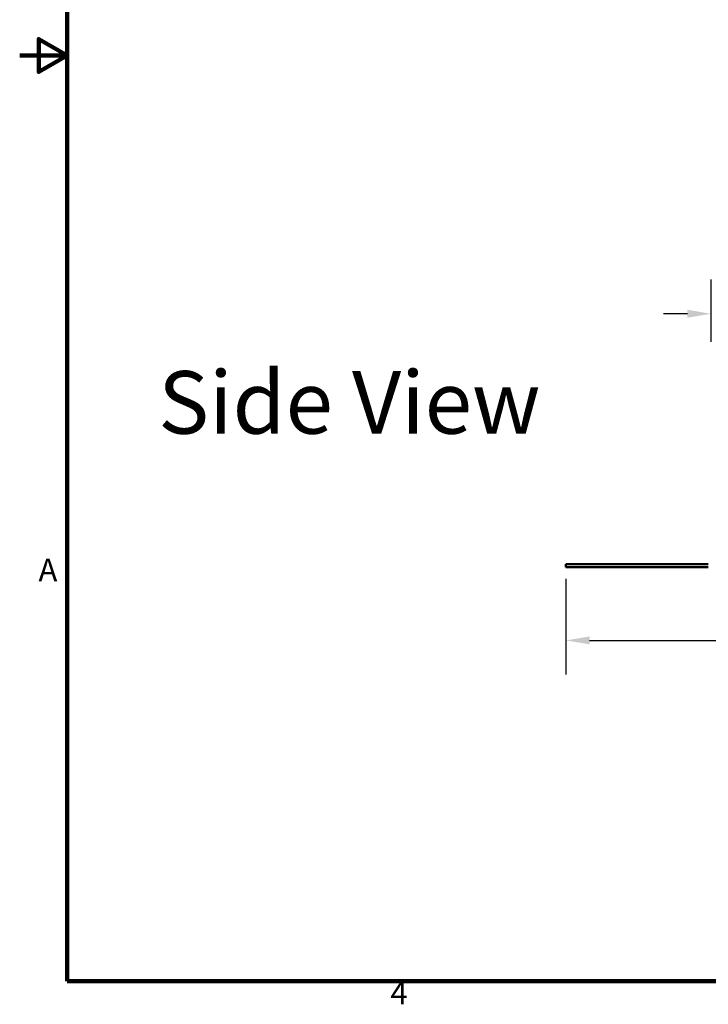
# Model space of a CAD drawing. Units: inches. Extents: x 0.3 to 45, y 1 to 28.3.
# Drawn here: x 0.3 to 10, y 1.3 to 15.2 of the extents above; entities that cross this region are included whole.
import ezdxf

# ---------------------------------------------------------------- set-up
doc = ezdxf.new("R2010")
doc.units = ezdxf.units.IN
doc.header["$LTSCALE"] = 2.666667
doc.header["$MEASUREMENT"] = 0
for name, color, linetype, lineweight in [('Border (ANSI)', 7, 'Continuous', 100), ('Dimension (ANSI)', 5, 'Continuous', 25), ('Symbol (ANSI)', 7, 'Continuous', 25), ('Visible (ANSI)', 7, 'Continuous', 50)]:
    doc.layers.add(name, color=color, linetype=linetype, lineweight=lineweight)
doc.styles.add('Arial', font='arial.ttf')
doc.styles.add('Note Text (ANSI)', font='tahoma.ttf')
doc.dimstyles.new('Kyle dims', dxfattribs={"dimscale": 2.666667, "dimtxt": 0.15, "dimasz": 0.125, "dimexe": 0.18, "dimexo": 0.0625, "dimgap": 0.01, "dimtad": 0, "dimtih": 1, "dimtoh": 1, "dimzin": 0, "dimdsep": 46, "dimtxsty": 'Arial', "dimcen": 0.09, "dimclrd": 256, "dimclre": 256, "dimclrt": 256, "dimadec": 0, "dimazin": 0, "dimtfac": 1, "dimtofl": 0, "dimtmove": 0, "dimatfit": 3, "dimfxl": 1, "dimtolj": 1, "dimtzin": 0, "dimarcsym": 0})

# ---------------------------------------------------------------- blocks, each defined once
blk = doc.blocks.new('Borders Default Border')
at = {"layer": 'Border (ANSI)', "flags": 128}
for points in [[(0.38, 0.62), (0.38, 10.38), (16.62, 10.38), (16.62, 0.62), (0.38, 0.62)], [(0.13, 5.5), (0.38, 5.5), (0.23, 5.5866), (0.23, 5.4134), (0.38, 5.5)]]:
    blk.add_lwpolyline(points, dxfattribs=at)
at = {"layer": 'Border (ANSI)', "char_height": 0.12, "attachment_point": 7, "style": 'Note Text (ANSI)'}
for s, insert in [('A', (0.229, 2.69)), ('4', (2.0831, 0.46))]:
    blk.add_mtext(s, dxfattribs=dict(at, insert=insert))
blk = doc.blocks.new('*D10')
at = {"layer": 'Defpoints', "color": 0, "transparency": 16777216}
for p in [(8.022, 7.474), (18.217, 7.474), (18.217, 6.444)]:
    blk.add_point(p, dxfattribs=at)
at = {"layer": 'Dimension (ANSI)', "lineweight": -2, "transparency": 16777216}
for p, q in [((8.022, 7.307), (8.022, 5.964)), ((18.217, 7.307), (18.217, 5.964)), ((8.355, 6.444), (12.728, 6.444)), ((17.884, 6.444), (13.511, 6.444))]:
    blk.add_line(p, q, dxfattribs=at)
at = {"layer": 'Dimension (ANSI)', "transparency": 16777216}
for points in [[(8.355, 6.499), (8.355, 6.388), (8.022, 6.444)], [(17.884, 6.499), (17.884, 6.388), (18.217, 6.444)]]:
    blk.add_solid(points, dxfattribs=at)
at = {"layer": 'Dimension (ANSI)', "transparency": 16777216, "insert": (12.754, 6.652), "char_height": 0.4, "attachment_point": 1, "style": 'Arial'}
blk.add_mtext('\\A1;\\fTahoma|b0|i0;10"', dxfattribs=at)
blk = doc.blocks.new('*D19')
at = {"layer": 'Defpoints', "color": 0, "transparency": 16777216}
for p in [(10.562, 11.036), (10.062, 10.474), (10.562, 10.474)]:
    blk.add_point(p, dxfattribs=at)
at = {"layer": 'Dimension (ANSI)', "lineweight": -2, "transparency": 16777216}
for p, q in [((10.062, 10.64), (10.062, 11.516)), ((10.562, 10.64), (10.562, 11.516)), ((9.729, 11.036), (9.395, 11.036)), ((10.895, 11.036), (11.229, 11.036))]:
    blk.add_line(p, q, dxfattribs=at)
at = {"layer": 'Dimension (ANSI)', "transparency": 16777216}
for points in [[(9.729, 11.092), (9.729, 10.981), (10.062, 11.036)], [(10.895, 11.092), (10.895, 10.981), (10.562, 11.036)]]:
    blk.add_solid(points, dxfattribs=at)
at = {"layer": 'Dimension (ANSI)', "transparency": 16777216, "insert": (11.718, 11.036), "char_height": 0.4, "attachment_point": 5, "style": 'Arial'}
blk.add_mtext('\\A1;0.5"', dxfattribs=at)

msp = doc.modelspace()

# ---------------------------------------------------------------- linework, layer by layer
at = {"layer": 'Visible (ANSI)'}
for p, q in [((8.022, 7.514), (10.022, 7.514)), ((8.022, 7.514), (8.022, 7.474)), ((8.022, 7.474), (10.022, 7.474))]:
    msp.add_line(p, q, dxfattribs=at)

# ---------------------------------------------------------------- block references
at = {"layer": 'Defpoints', "xscale": 2.666666666666667, "yscale": 2.666666666666667, "zscale": 2.666666666666667}
msp.add_blockref('Borders Default Border', (0, 0), dxfattribs=at)

# ---------------------------------------------------------------- texts
at = {"layer": 'Symbol (ANSI)', "insert": (4.978, 10.23), "char_height": 0.88, "width": 8.57862, "attachment_point": 2, "style": 'Note Text (ANSI)'}
msp.add_mtext('\\fTahoma|b0|i0;\\H0.8800;Side View', dxfattribs=at)

# ---------------------------------------------------------------- dimensions: what is measured, and where the dimension line sits
at = {"layer": 'Dimension (ANSI)'}
dim = msp.add_linear_dim(base=(10.562, 11.036), p1=(10.062, 10.474), p2=(10.562, 10.474), dimstyle='Kyle dims', override={"dimdec": 1, "dimpost": '"'}, dxfattribs=at)
dim.commit()
dim.dimension.update_dxf_attribs({"geometry": '*D19', "text_midpoint": (11.718, 11.036)})
dim = msp.add_linear_dim(base=(18.217, 6.444), p1=(8.022, 7.474), p2=(18.217, 7.474), angle=180, text='\\fTahoma|b0|i0;<>', dimstyle='Kyle dims', override={"dimdec": 0, "dimpost": '"'}, dxfattribs=at)
dim.commit()
dim.dimension.update_dxf_attribs({"geometry": '*D10', "text_midpoint": (13.119, 6.444), "dimtype": 160})

doc.saveas('drawing.dxf')
